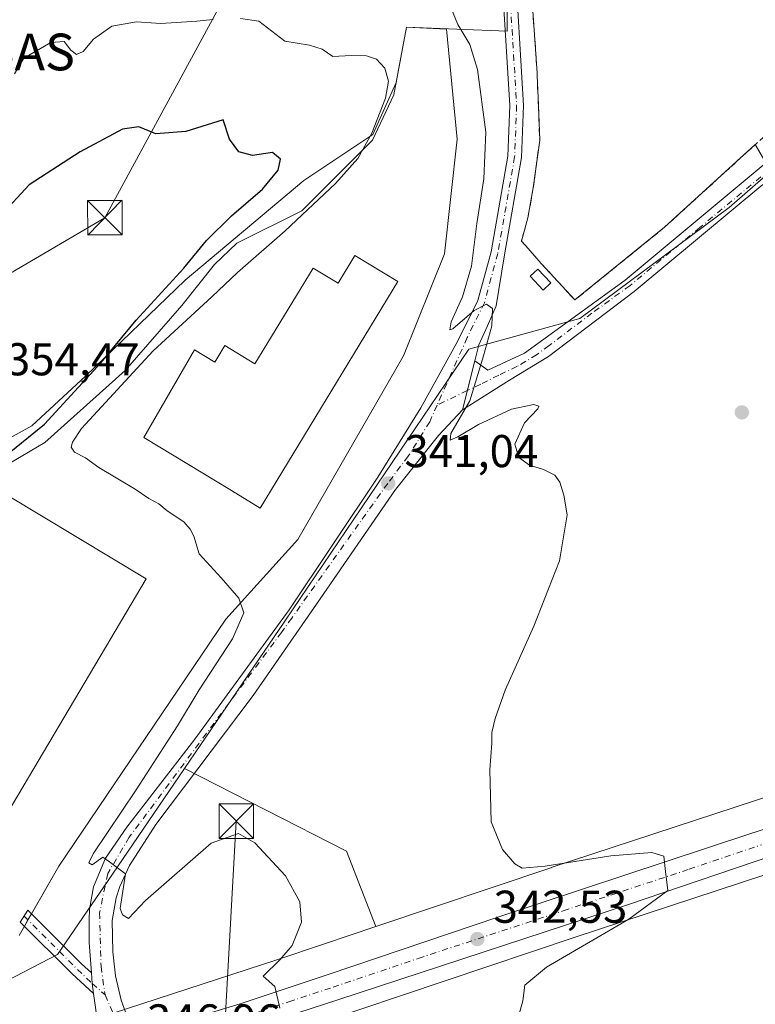
# Model space of a CAD drawing. Units: metres. Extents: x 594023 to 597479, y 4712873 to 4715236.
# Drawn here: x 594568 to 594729, y 4713456 to 4713671 of the extents above; entities that cross this region are included whole.
import ezdxf
from ezdxf.enums import TextEntityAlignment as Align

# ---------------------------------------------------------------- set-up
doc = ezdxf.new("R2010")
doc.units = ezdxf.units.M
doc.header["$MEASUREMENT"] = 0
for name, pattern in [('DGN Style 2', [1.6480167562047852, 0.988810053722871, -0.6592067024819142]), ('DGN Style 3', [2.307223458686699, 1.648016756204785, -0.6592067024819142]), ('DGN Style 4', [2.6384748266838614, 1.318413404963828, -0.6592067024819142, 0.001648016756204785, -0.6592067024819142])]:
    doc.linetypes.add(name, pattern=pattern)
for name, color, linetype, lineweight in [('Agrupación de edificios CxS', 7, 'Continuous', 0), ('Alambrada', 7, 'DGN Style 2', 0), ('Camino Cxs', 7, 'Continuous', 0), ('Camino eje', 30, 'DGN Style 4', 13), ('Carretera de calzada única Cxs', 7, 'Continuous', 13), ('Carretera de calzada única eje', 7, 'DGN Style 4', 0), ('Corriente natural oculto Cxs', 9, 'Continuous', 13), ('Cultivos herbáceos CxS', 92, 'Continuous', 0), ('Curva de nivel maestra', 30, 'Continuous', 30), ('Curva de nivel normal', 30, 'Continuous', 0), ('Edificación industrial Cxs', 135, 'Continuous', 13), ('Edificación ligera', 1, 'Continuous', 0), ('Edificación ligera Cxs', 1, 'Continuous', 0), ('Matorral CxS', 135, 'Continuous', 0), ('Muro lineal', 1, 'DGN Style 3', 13), ('Núcleo urbano CxS', 7, 'Continuous', 0), ('Pista no pavimentada Cxs', 111, 'Continuous', 0), ('Pista no pavimentada eje', 91, 'DGN Style 4', 0), ('Punto de cota en terreno', 7, 'Continuous', 0), ('Rótulo de punto de cota en terreno', 7, 'Continuous', 0), ('Tendido', 6, 'Continuous', 0), ('Texto cartográfico', 7, 'Continuous', 0), ('Torre de tendido puntual', 7, 'Continuous', 0)]:
    doc.layers.add(name, color=color, linetype=linetype, lineweight=lineweight)
doc.styles.add('Style-Arial', font='txt')

# ---------------------------------------------------------------- blocks, each defined once
blk = doc.blocks.new('5PATER')
at = {"layer": 'Núcleo urbano CxS', "linetype": 'Continuous', "lineweight": 0}
h = blk.add_hatch(color=51, dxfattribs=at)
edge = h.paths.add_edge_path()
edge.add_ellipse((0, 0), major_axis=(-0.1095731443231308, -0.1110710700762829), ratio=0.9994222409660322, start_angle=0, end_angle=360)
blk = doc.blocks.new('5TTEND')
at = {"layer": 'Corriente natural oculto Cxs', "color": 7, "linetype": 'Continuous', "lineweight": 0}
for p, q in [((-0.375, 0.3754), (0.375, -0.3746)), ((0.3720000000000001, 0.3784000000000001), (-0.3720000000000001, -0.3776))]:
    blk.add_line(p, q, dxfattribs=at)
at = {"layer": 'Corriente natural oculto Cxs', "color": 7, "linetype": 'Continuous', "lineweight": 0, "flags": 128}
blk.add_lwpolyline([(-0.375, -0.3746), (0.375, -0.3746), (0.375, 0.3754), (-0.375, 0.3754), (-0.3720000000000001, -0.3776)], dxfattribs=at)

msp = doc.modelspace()

# ---------------------------------------------------------------- linework, layer by layer
at = {"layer": 'Agrupación de edificios CxS', "color": 7, "linetype": 'Continuous', "lineweight": 0, "extrusion": (0.02439264746969223, 0.02220576471653144, 0.9994558033063661), "elevation": 119514.5284825986, "flags": 128}
msp.add_lwpolyline([(3085274.359196317, -3610946.862157616), (3085274.359196318, -3610920.120768206)], dxfattribs=at)
at = {"layer": 'Agrupación de edificios CxS', "color": 7, "linetype": 'Continuous', "lineweight": 0, "extrusion": (0.07288932367790371, -0.03200051101726269, 0.9968265214110287), "elevation": -107153.0508664129, "flags": 128}
msp.add_lwpolyline([(4555065.288747813, 1346047.603740735), (4555042.916841767, 1346059.169660861), (4555047.261647972, 1346069.081153182)], dxfattribs=at)
at = {"layer": 'Agrupación de edificios CxS', "color": 7, "linetype": 'Continuous', "lineweight": 0, "extrusion": (-0.0075622581227723, 0.008636188274042538, 0.9999341120814811), "elevation": 36550.76516004645, "flags": 128}
msp.add_lwpolyline([(594667.5873741948, 4713477.888511415), (594664.207025417, 4713481.748655371)], dxfattribs=at)
at = {"layer": 'Agrupación de edificios CxS', "color": 7, "linetype": 'Continuous', "lineweight": 0, "extrusion": (-0.09114319388614998, -0.1596365358483347, 0.9829593555333686), "elevation": -806291.2280526398, "flags": 128}
msp.add_lwpolyline([(-1820696.926196465, 4313389.537217987), (-1820696.926196466, 4313387.955261665)], dxfattribs=at)
at = {"layer": 'Agrupación de edificios CxS', "color": 7, "linetype": 'Continuous', "lineweight": 0, "extrusion": (0.05702170869651717, 0.09987263655340359, 0.9933649788497687), "elevation": 504996.4875988888, "flags": 128}
msp.add_lwpolyline([(1820704.599381304, -4358940.026818806), (1820704.599381304, -4358937.701690972)], dxfattribs=at)
at = {"layer": 'Agrupación de edificios CxS', "color": 7, "linetype": 'Continuous', "lineweight": 0, "extrusion": (-0.03549462239137809, -0.06217199194957423, 0.9974340956666338), "elevation": -313802.5299675277, "flags": 128}
msp.add_lwpolyline([(-1820591.772530446, 4376908.962278373), (-1820591.772530446, 4376907.403416141)], dxfattribs=at)
at = {"layer": 'Agrupación de edificios CxS', "color": 7, "linetype": 'Continuous', "lineweight": 0}
for points in [[(594678.6401000004, 4713621.630100001, 340.1771000000008), (594678.5761000002, 4713621.694700001, 340.1852000000072), (594678.4269000003, 4713621.8455, 340.2054000000062), (594677.6700999998, 4713622.610099999, 340.3266000000003), (594679.1101000002, 4713627.690099999, 340.1276999999973), (594680.2801000001, 4713634.2501, 339.6168000000035), (594681.6700999998, 4713644.6601, 339.2694999999949), (594681.3772999998, 4713652.283500001, 338.8950999999943), (594681.1300999997, 4713658.720100001, 339.4091999999946), (594681.1201, 4713659.210100001, 339.4560999999958), (594679.8000999996, 4713678.100099999, 339.5782000000036), (594679.7301000003, 4713691.170100001, 338.4738999999972), (594681.1201, 4713703.790100001, 337.5430000000051), (594680.5401, 4713720.9801, 337.028999999995), (594679.9801000003, 4713734.790100001, 335.3975000000065), (594677.2500999998, 4713750.270099999, 334.4704000000056), (594673.2801000001, 4713764.550100001, 332.7412999999942)], [(594732.5739000002, 4713636.8869, 335.4934999999969), (594728.6339999996, 4713643.6621, 337.6441999999952), (594708.8701, 4713625.670100001, 338.5262999999977), (594689.3201000001, 4713609.8201, 339.4470000000001), (594682.0201000003, 4713617.770099999, 340.2360000000044), (594678.6401000004, 4713621.630100001, 340.1771000000008), (594678.5761000002, 4713621.694700001, 340.1852000000072), (594678.4269000003, 4713621.8455, 340.2054000000062), (594677.6700999998, 4713622.610099999, 340.3266000000003), (594679.1101000002, 4713627.690099999, 340.1276999999973), (594680.2801000001, 4713634.2501, 339.6168000000035), (594681.6700999998, 4713644.6601, 339.2694999999949), (594681.3772999998, 4713652.283500001, 338.8950999999943), (594681.1300999997, 4713658.720100001, 339.4091999999946), (594681.1201, 4713659.210100001, 339.4560999999958), (594679.8000999996, 4713678.100099999, 339.5782000000036)], [(594536.8000999996, 4713524.530099999, 349.3607000000048), (594525.6716, 4713558.284800001, 352.6233999999968), (594553.1882999997, 4713570.3498, 350.4992999999959), (594565.5450999998, 4713573.824899999, 349.8369999999995), (594573.8576999997, 4713578.7509, 349.7403999999952), (594591.4067000002, 4713594.4527, 348.081600000005), (594603.7216999996, 4713608.614900001, 348.1290000000009), (594610.8026999999, 4713617.543299999, 347.9060999999929), (594615.7289000005, 4713622.161499999, 347.7728000000061), (594629.8910999997, 4713629.242699999, 346.5243000000046), (594645.2849000003, 4713644.636499999, 345.6095999999961), (594649.9030999999, 4713654.488500001, 345.0295000000042), (594652.6738999998, 4713669.2665, 342.8616999999941), (594661.3502000002, 4713668.775, 341.3163999999961), (594663.6785000004, 4713644.8566, 343.8662999999942), (594660.9267999995, 4713619.879899999, 343.8831000000064), (594652.0367999999, 4713597.654899999, 344.7673000000068), (594628.9650999998, 4713557.649800001, 344.2831000000006), (594613.3016999997, 4713540.293099999, 347.3018000000012), (594576.8949999996, 4713486.5296, 348.445200000002), (594570.9671999998, 4713476.146600001, 348.8168000000005)], [(594565.5450999998, 4713573.824899999, 349.8369999999995), (594573.8576999997, 4713578.7509, 349.7403999999952), (594591.4067000002, 4713594.4527, 348.081600000005), (594603.7216999996, 4713608.614900001, 348.1290000000009), (594610.8026999999, 4713617.543299999, 347.9060999999929), (594615.7289000005, 4713622.161499999, 347.7728000000061), (594629.8910999997, 4713629.242699999, 346.5243000000046), (594645.2849000003, 4713644.636499999, 345.6095999999961), (594649.9030999999, 4713654.488500001, 345.0295000000042), (594652.6738999998, 4713669.2665, 342.8616999999941), (594661.3502000002, 4713668.775, 341.3163999999961), (594663.6785000004, 4713644.8566, 343.8662999999942), (594660.9267999995, 4713619.879899999, 343.8831000000064), (594652.0367999999, 4713597.654899999, 344.7673000000068), (594628.9650999998, 4713557.649800001, 344.2831000000006), (594613.3016999997, 4713540.293099999, 347.3018000000012), (594576.8949999996, 4713486.5296, 348.445200000002), (594568.2801000001, 4713471.440099999, 348.6818000000058)]]:
    msp.add_polyline3d(points, dxfattribs=at)
at = {"layer": 'Alambrada', "color": 7, "linetype": 'DGN Style 2', "lineweight": 0}
msp.add_polyline3d([(594708.8701, 4713625.670100001, 338.5262999999977), (594735.6401000004, 4713650.040100001, 338.055600000007), (594780.7100999998, 4713692.200099999, 335.9475999999996), (594798.3501000004, 4713703.190099999, 333.1346000000049), (594793.9200999998, 4713714.3101, 333.7394000000059), (594775.0701000001, 4713750.3101, 336.2862000000023), (594770.1601, 4713765.3101, 337.5864000000001), (594770.3201000001, 4713779.600099999, 337.8031999999948), (594771.0000999998, 4713790.020099999, 335.868100000007), (594762.2100999998, 4713799.670100001, 336.6233000000066), (594752.0100999996, 4713807.600099999, 336.8218999999954), (594747.8901000004, 4713805.6501, 337.7749999999942), (594726.2100999998, 4713783.7301, 338.3561999999947), (594703.8201000001, 4713754.300100001, 337.9372000000003), (594694.4600999998, 4713737.290100001, 337.7219999999944), (594691.6601, 4713736.7501, 337.2973999999958)], dxfattribs=at)
at = {"layer": 'Camino Cxs', "color": 7, "linetype": 'Continuous', "lineweight": 0, "extrusion": (0.06340091704902141, 0.06604077102833154, 0.9958006528815527), "elevation": 349323.0079099135, "flags": 128}
msp.add_lwpolyline([(2835351.326288484, -3795921.822128639), (2835349.597603321, -3795920.255739425), (2835347.894740719, -3795918.880506497)], dxfattribs=at)
at = {"layer": 'Camino Cxs', "color": 7, "linetype": 'Continuous', "lineweight": 0}
msp.add_polyline3d([(594584.0232999995, 4713463.260299999, 346.5429000000004), (594584.1901000004, 4713460.937899999, 346.6863000000012), (594584.4700999996, 4713458.7707, 346.8122000000003), (594579.7984999996, 4713463.072699999, 346.8350999999966), (594568.5239000004, 4713474.347300001, 348.4762999999948), (594570.1661, 4713476.947699999, 348.7988999999943), (594581.8761, 4713465.237700001, 346.5782000000036)], close=True, dxfattribs=at)
msp.add_polyline3d([(594584.4700999996, 4713458.7707, 346.8122000000003), (594579.7984999996, 4713463.072699999, 346.8350999999966), (594568.5239000004, 4713474.347300001, 348.4762999999948), (594570.1661, 4713476.947699999, 348.7988999999943), (594581.8761, 4713465.237700001, 346.5782000000036), (594584.0232999995, 4713463.260299999, 346.5429000000004)], dxfattribs=at)
at = {"layer": 'Camino eje', "color": 30, "linetype": 'DGN Style 4', "lineweight": 13, "extrusion": (-0.678362622592379, -0.7089858759062483, 0.1927775402764538), "elevation": -3745054.088822958, "flags": 128}
msp.add_lwpolyline([(-2828968.851583852, 736118.6151112679), (-2828952.602833841, 736116.754612948), (-2828947.956157682, 736116.7200649128)], dxfattribs=at)
at = {"layer": 'Camino eje', "color": 30, "linetype": 'DGN Style 4', "lineweight": 13, "extrusion": (-0.003326752067984371, 0.002909783356420416, 0.9999902328930502), "elevation": 12083.79891811103, "flags": 128}
msp.add_lwpolyline([(594582.0531926306, 4713445.730698757), (594584.8632319721, 4713443.272888353)], dxfattribs=at)
at = {"layer": 'Carretera de calzada única Cxs', "color": 7, "linetype": 'Continuous', "lineweight": 13}
for points in [[(594595.0800999999, 4713450.090100001, 346.8882000000012), (594616.3901000004, 4713456.540100001, 345.8637000000017), (594635.6201, 4713462.9301, 344.498900000006), (594672.7801000001, 4713475.4801, 342.3157999999967), (594727.6401000004, 4713493.590100001, 339.0975000000035), (594763.1401000004, 4713504.920100001, 337.2041999999929), (594773.7301000003, 4713508.0101, 336.6386999999959), (594787.2801000001, 4713511.470100001, 336.0157000000036), (594809.7801000001, 4713516.220100001, 334.8369999999995), (594830.6001000004, 4713518.840100001, 333.8527000000031), (594849.7301000003, 4713520.290100001, 332.8708000000042), (594866.7500999998, 4713520.290100001, 332.1435000000056), (594894.6901000004, 4713517.790100001, 330.6849999999977), (594906.6700999998, 4713516.1801, 330.2829999999958)], [(594595.0800999999, 4713450.090100001, 346.8882000000012), (594616.3901000004, 4713456.540100001, 345.8637000000017), (594635.6201, 4713462.9301, 344.498900000006), (594672.7801000001, 4713475.4801, 342.3157999999967), (594727.6401000004, 4713493.590100001, 339.0975000000035), (594763.1401000004, 4713504.920100001, 337.2041999999929), (594773.7301000003, 4713508.0101, 336.6386999999959), (594787.2801000001, 4713511.470100001, 336.0157000000036), (594809.7801000001, 4713516.220100001, 334.8369999999995), (594830.6001000004, 4713518.840100001, 333.8527000000031), (594849.7301000003, 4713520.290100001, 332.8708000000042), (594866.7500999998, 4713520.290100001, 332.1435000000056), (594894.6901000004, 4713517.790100001, 330.6849999999977), (594906.6700999998, 4713516.1801, 330.2829999999958), (594914.7232999997, 4713514.6801, 329.8772000000026), (594918.7500999998, 4713513.9301, 329.6907000000065), (594931.3000999996, 4713511.0101, 328.9998000000051), (594953.8201000001, 4713504.420100001, 327.5644000000029)], [(594901.8701, 4713510.0601, 329.9676000000036), (594895.5100999996, 4713511.270099999, 330.270399999994), (594883.0100999996, 4713513.040100001, 331.6442999999999), (594868.2500999998, 4713513.790100001, 331.7073999999994), (594853.9801000003, 4713514.040100001, 332.3810999999987), (594827.6001000004, 4713511.970100001, 333.6493999999948), (594812.7100999998, 4713510.190099999, 334.4057999999932), (594797.8300999999, 4713507.5801, 335.3329999999987), (594778.3501000004, 4713503.0701, 336.4520000000048), (594758.4801000003, 4713497.130100001, 337.4578000000038), (594732.2600999996, 4713488.7601, 338.9945000000007), (594700.8300999999, 4713478.100099999, 340.8847999999998), (594637.7100999998, 4713457.380100001, 344.5126000000019), (594599.9200999998, 4713445.100099999, 346.7348999999958)], [(595010.3701, 4713471.020099999, 324.2305999999954), (595001.1901000004, 4713476.6601, 324.5013999999938), (594992.3701, 4713481.350099999, 325.0301000000036), (594979.2301000003, 4713487.610099999, 325.8429000000033), (594961.3201000001, 4713494.860099999, 326.7624000000069), (594951.8901000004, 4713498.1501, 327.2324999999983), (594938.7500999998, 4713502.140100001, 327.982799999998), (594924.2301000003, 4713505.8301, 328.811400000006), (594912.8501000004, 4713508.210100001, 329.3601000000053), (594901.8701, 4713510.0601, 329.9676000000036), (594895.5100999996, 4713511.270099999, 330.270399999994), (594883.0100999996, 4713513.040100001, 331.6442999999999), (594868.2500999998, 4713513.790100001, 331.7073999999994), (594853.9801000003, 4713514.040100001, 332.3810999999987), (594827.6001000004, 4713511.970100001, 333.6493999999948), (594812.7100999998, 4713510.190099999, 334.4057999999932), (594797.8300999999, 4713507.5801, 335.3329999999987), (594778.3501000004, 4713503.0701, 336.4520000000048), (594758.4801000003, 4713497.130100001, 337.4578000000038), (594732.2600999996, 4713488.7601, 338.9945000000007), (594700.8300999999, 4713478.100099999, 340.8847999999998), (594637.7100999998, 4713457.380100001, 344.5126000000019), (594599.9200999998, 4713445.100099999, 346.7348999999958)]]:
    msp.add_polyline3d(points, dxfattribs=at)
at = {"layer": 'Carretera de calzada única eje', "color": 7, "linetype": 'DGN Style 4', "lineweight": 0}
msp.add_polyline3d([(594592.5701000001, 4713445.880100001, 347.1355999999942), (594627.0500999996, 4713456.960100001, 345.1245999999956), (594636.6601, 4713460.1601, 344.5356000000029), (594655.2301000003, 4713466.4301, 343.462400000004), (594686.8000999996, 4713476.790100001, 341.6089000000065), (594714.2301000003, 4713485.840100001, 339.9842999999965), (594729.9600999998, 4713491.170100001, 339.0815000000002)], dxfattribs=at)
at = {"layer": 'Cultivos herbáceos CxS', "color": 92, "linetype": 'Continuous', "lineweight": 0, "extrusion": (0.06574033821099905, 0.03776293027879323, 0.997121942908019), "elevation": 217428.5491372725, "flags": 128}
msp.add_lwpolyline([(3791013.327033883, -2855109.898911785), (3790980.153239962, -2855131.597941186), (3790962.733204492, -2855129.010044056)], dxfattribs=at)
msp.add_lwpolyline([(3791013.327033883, -2855109.898911785), (3790980.153239962, -2855131.597941186), (3790962.733204492, -2855129.010044056)], dxfattribs=at)
at = {"layer": 'Cultivos herbáceos CxS', "color": 92, "linetype": 'Continuous', "lineweight": 0}
for points in [[(594746.7955, 4713506.7481, 336.2103999999963), (594684.1651, 4713486.1895, 339.9554000000062), (594684.1391000003, 4713486.1809, 339.9579999999987), (594684.1135, 4713486.172499999, 339.960500000001), (594646.0115, 4713473.3781, 342.7391000000061), (594639.5722000003, 4713489.7687, 342.5429000000004), (594604.2868999997, 4713507.757300001, 344.1879999999946), (594626.1558999997, 4713539.831700001, 343.3457000000053), (594666.2188999997, 4713599.084100001, 340.3356000000058), (594671.9823000003, 4713600.674100001, 340.1814000000013), (594690.4219000004, 4713605.760700001, 338.760500000004), (594722.9687000001, 4713629.9639, 336.4544000000024), (594731.9853999997, 4713637.8989, 335.6576999999961)], [(594731.9853999997, 4713637.8989, 335.6576999999961), (594722.9687000001, 4713629.9639, 336.4544000000024), (594690.4219000004, 4713605.760700001, 338.760500000004), (594671.9823000003, 4713600.674100001, 340.1814000000013), (594666.2188999997, 4713599.084100001, 340.3356000000058), (594626.1558999997, 4713539.831700001, 343.3457000000053), (594604.2868999997, 4713507.757300001, 344.1879999999946)], [(594449.9351000005, 4713581.0593, 348.1408999999985), (594472.1212999999, 4713582.733100001, 347.9177000000054), (594491.2358999997, 4713582.110500001, 347.8505000000005), (594493.2380999997, 4713582.045100001, 348.0911000000052), (594511.9458999997, 4713578.7533, 350.0244999999995), (594523.5016999999, 4713558.189900001, 351.0752999999968), (594536.6787, 4713524.898200001, 349.0651000000071), (594536.8000999996, 4713524.530099999, 349.0552000000025), (594538.9600999998, 4713518.290100001, 349.3629999999976), (594539.1639, 4713517.155099999, 349.4640999999974), (594535.9581000004, 4713500.984300001, 350.8530000000028), (594524.7133, 4713485.109300001, 352.2716999999975), (594563.5607000003, 4713460.545499999, 347.8984999999957), (594576.6376999998, 4713467.2499, 347.1754999999976), (594588.5992999999, 4713484.7489, 345.159799999994), (594604.2868999997, 4713507.757300001, 344.1879999999946), (594639.5722000003, 4713489.7687, 342.5429000000004), (594646.0115, 4713473.3781, 342.7391000000061), (594634.7855000002, 4713469.6085, 344.0298000000039), (594624.4358999999, 4713466.133099999, 346.3000000000029), (594575.6255000001, 4713450.209100001, 347.5037000000011)], [(594523.5016999999, 4713558.189900001, 351.0752999999968), (594536.6787, 4713524.898200001, 349.0651000000071), (594536.8000999996, 4713524.530099999, 349.0552000000025), (594538.9600999998, 4713518.290100001, 349.3629999999976), (594539.1639, 4713517.155099999, 349.4640999999974), (594535.9581000004, 4713500.984300001, 350.8530000000028), (594524.7133, 4713485.109300001, 352.2716999999975), (594563.5607000003, 4713460.545499999, 347.8984999999957), (594576.6376999998, 4713467.2499, 347.1754999999976), (594588.5992999999, 4713484.7489, 345.159799999994), (594604.2868999997, 4713507.757300001, 344.1879999999946)], [(594804.7578999996, 4713524.8071, 334.0429000000004), (594779.2210999997, 4713516.688300001, 334.7201000000059), (594778.8299000004, 4713516.593900001, 334.7378999999929), (594778.5488999998, 4713516.5131, 334.7532000000065), (594746.9391000001, 4713506.793500001, 336.1970000000001), (594746.7955, 4713506.7481, 336.2103999999963), (594684.1651, 4713486.1895, 339.9554000000062), (594684.1391000003, 4713486.1809, 339.9579999999987), (594684.1135, 4713486.172499999, 339.960500000001), (594646.0115, 4713473.3781, 342.7391000000061)], [(594632.9676999999, 4713452.120100001, 344.6435999999958), (594689.1807000004, 4713470.996099999, 341.1640000000043), (594751.7134999996, 4713491.522299999, 337.536500000002), (594782.0107000005, 4713500.838300001, 335.8791999999958), (594787.0177999996, 4713501.997500001, 335.6530999999959), (594787.0229000002, 4713501.998500001, 335.652900000001), (594803.3184000002, 4713505.496900001, 334.6968000000052), (594813.1476999996, 4713507.221100001, 334.2075000000041), (594827.8957000002, 4713508.984099999, 333.4330999999947), (594837.8677000003, 4713509.7665, 332.9468000000052), (594841.3852000004, 4713509.859999999, 332.7917000000016), (594855.9258000003, 4713342.3267, 328.8904999999941)], [(594841.3852000004, 4713509.859999999, 332.7917000000016), (594837.8677000003, 4713509.7665, 332.9468000000052), (594827.8957000002, 4713508.984099999, 333.4330999999947), (594813.1476999996, 4713507.221100001, 334.2075000000041), (594803.3184000002, 4713505.496900001, 334.6968000000052), (594787.0229000002, 4713501.998500001, 335.652900000001), (594787.0177999996, 4713501.997500001, 335.6530999999959), (594782.0107000005, 4713500.838300001, 335.8791999999958), (594751.7134999996, 4713491.522299999, 337.536500000002), (594689.1807000004, 4713470.996099999, 341.1640000000043), (594632.9676999999, 4713452.120100001, 344.6435999999958)], [(594646.0115, 4713473.3781, 342.7391000000061), (594634.7855000002, 4713469.6085, 344.0298000000039), (594624.4358999999, 4713466.133099999, 346.3000000000029), (594575.6255000001, 4713450.209100001, 347.5037000000011), (594556.2385, 4713443.8847, 348.9599000000017), (594556.1482999995, 4713443.854699999, 348.9780000000028), (594556.1328999996, 4713443.849500001, 348.9811000000045), (594556.1174999997, 4713443.8441, 348.9841000000015), (594510.4747000001, 4713428.144099999, 352.3061000000016), (594490.6227000002, 4713421.475299999, 352.9407999999967), (594484.0944999997, 4713419.7281, 353.3944000000047), (594483.9171000002, 4713419.674699999, 353.3916000000027), (594440.4738999996, 4713405.122099999, 356.5252999999939), (594432.2263000002, 4713402.521700001, 356.6092999999965)]]:
    msp.add_polyline3d(points, dxfattribs=at)
at = {"layer": 'Curva de nivel maestra', "color": 30, "linetype": 'Continuous', "lineweight": 30, "elevation": 350, "flags": 128}
msp.add_lwpolyline([(594566.4699999997, 4713576.8101), (594573.8099999996, 4713582.780099999), (594586.1399999997, 4713596.1801), (594593.79, 4713605.440099999), (594604.1600000003, 4713616.7401), (594609.1200000001, 4713622.7401), (594614.5599999996, 4713628.130100001), (594621.3099999996, 4713633.940099999), (594624.7199999997, 4713638.120100001), (594625.2400000002, 4713640.5001), (594623.4800000006, 4713641.940099999), (594619.0800000001, 4713641.300100001), (594616.1500000004, 4713642.050100001), (594614.0999999996, 4713644.850099999), (594612.7100000001, 4713649.0601), (594604.5999999996, 4713646.4801), (594598.0800000001, 4713646.020099999), (594594.3600000005, 4713647.5601), (594590.7800000003, 4713647.0101), (594581.5599999996, 4713642.0601), (594570.4900000002, 4713634.880100001), (594564.3200000003, 4713628.220100001)], dxfattribs=at)
at = {"layer": 'Curva de nivel normal', "color": 30, "linetype": 'Continuous', "lineweight": 0, "flags": 128}
for points, elevation in [([(594675.2199999997, 4713447.2301), (594677.9800000006, 4713457.200099999), (594678.4100000003, 4713460.590100001), (594683.1399999997, 4713464.530099999), (594701.0999999996, 4713474.940099999), (594709.5999999996, 4713481.2401), (594709.0800000001, 4713485.350099999), (594708.6900000004, 4713488.6801), (594706.0999999996, 4713489.4801), (594697.1399999997, 4713488.7601), (594682.8399999999, 4713486.530099999), (594677.8799999999, 4713486.100099999), (594676.2199999997, 4713487.0001), (594673.5599999996, 4713490.130100001), (594671.1200000001, 4713496.1801), (594670.8300000001, 4713507.460100001), (594671.25, 4713513.290100001), (594671.2199999997, 4713515.600099999), (594671.9800000006, 4713518.640100001), (594674.1500000004, 4713524.8301), (594680.4199999999, 4713538.790100001), (594685.9900000002, 4713553.030099999), (594687.6799999997, 4713563.050100001), (594686.9000000004, 4713567.280099999), (594686.0800000001, 4713570.120100001), (594684.9500000002, 4713571.6501), (594682.5099999999, 4713572.880100001), (594679.4600000001, 4713573.840100001), (594677.1200000001, 4713575.4901), (594676.2400000002, 4713578.440099999), (594678.3700000001, 4713583.040100001), (594681.2800000003, 4713586.130100001), (594681.4800000006, 4713586.670100001), (594680.3799999999, 4713587.090100001), (594675.5300000003, 4713586.030099999), (594668.3499999996, 4713582.700099999), (594663.8099999996, 4713580.030099999), (594662.1600000003, 4713579.280099999), (594662.29, 4713580.7601), (594666.4299999997, 4713587.890100001), (594669.4400000004, 4713597.630100001), (594671.2400000002, 4713604.1601), (594671.3799999999, 4713607.940099999), (594670.0499999998, 4713608.940099999), (594667.3799999999, 4713607.520099999), (594662.7699999996, 4713603.5001), (594662.0899999999, 4713603.300100001), (594662.3899999997, 4713605.0801), (594664.8200000003, 4713610.4901), (594666.7800000003, 4713617.1601), (594667.9699999997, 4713626.4901), (594669.5099999999, 4713636.220100001), (594669.9299999997, 4713646.4001), (594668.1500000004, 4713659.9801), (594666.4199999999, 4713665.470100001), (594663.8200000003, 4713669.840100001), (594661.9299999997, 4713674.420100001)], 340), ([(594610.5199999996, 4713670.870100001), (594606.9900000002, 4713670.530099999), (594599.1799999997, 4713670.0601), (594593.8099999996, 4713670.420100001), (594588.4699999997, 4713669.4801), (594584.4699999997, 4713666.630100001), (594582.2400000002, 4713663.970100001), (594580.7599999999, 4713663.280099999), (594579.5199999996, 4713664.190099999), (594578.0700000003, 4713666.110099999), (594575.1500000004, 4713665.920100001), (594569.2999999998, 4713662.5001), (594567.2400000002, 4713659.0601)], 345), ([(594625.0499999998, 4713455.610099999), (594624.0099999999, 4713460.300100001), (594621.4600000001, 4713462.5601), (594625.0800000001, 4713466.090100001), (594627.75, 4713469.200099999), (594629.75, 4713474.280099999), (594629.4100000003, 4713478.7401), (594626.2999999998, 4713484.420100001), (594619.6399999997, 4713491.5601), (594616.0499999998, 4713493.620100001), (594610.1399999997, 4713491.4901), (594595.8099999996, 4713479.0601), (594592.0999999996, 4713475.100099999), (594590.7699999996, 4713475.9101), (594590.2800000003, 4713477.3101), (594591.4800000006, 4713484.860099999), (594587.9900000002, 4713487.4801), (594586.4900000002, 4713488.5001), (594584.1900000004, 4713486.780099999), (594583.4299999997, 4713487.2301), (594584.3899999997, 4713489.200099999), (594593.79, 4713503.100099999), (594602.8099999996, 4713517.100099999), (594607.4699999997, 4713524.880100001), (594614.7199999997, 4713535.9901), (594617.2199999997, 4713541.710100001), (594616.1399999997, 4713544.850099999), (594612.3200000003, 4713549.270099999), (594607.5199999996, 4713554.540100001), (594606.3399999999, 4713558.360099999), (594605.5300000003, 4713559.890100001), (594604.1600000003, 4713561.520099999), (594600.5300000003, 4713563.890100001), (594598.7000000002, 4713565.390100001), (594596.5499999998, 4713566.5701), (594593.5599999996, 4713568.5801), (594585.6299999999, 4713573.3201), (594582.7400000002, 4713575.440099999), (594580.3300000001, 4713576.710100001), (594579.5999999996, 4713577.7401), (594579.8899999997, 4713578.850099999), (594581.8399999999, 4713581.840100001), (594597.4800000006, 4713598.7401), (594610.2300000006, 4713610.4901), (594615.8099999996, 4713615.840100001), (594626.2400000002, 4713624.890100001), (594637.2199999997, 4713635.170100001), (594642.0499999998, 4713640.640100001), (594645.1299999999, 4713646.1601), (594648.0700000003, 4713653.7601), (594648.7400000002, 4713657.440099999), (594647.9299999997, 4713660.3301), (594646.1500000004, 4713662.270099999), (594643.9299999997, 4713662.9801), (594640.6399999997, 4713663.0601), (594636.6399999997, 4713662.880100001), (594634.2800000003, 4713664.450099999), (594631.5099999999, 4713665.340100001), (594626.1399999997, 4713666.1501), (594620.4699999997, 4713670.5101), (594616.4699999997, 4713671.090100001)], 345)]:
    msp.add_lwpolyline(points, dxfattribs=dict(at, elevation=elevation))
at = {"layer": 'Edificación industrial Cxs', "color": 135, "linetype": 'Continuous', "lineweight": 13, "flags": 128}
for points, elevation in [([(594650.7794000005, 4713613.8135), (594620.7785999998, 4713564.497199999), (594614.5225999998, 4713568.302999999), (594595.4726, 4713579.8917), (594606.4660999998, 4713598.9507), (594610.8846000005, 4713596.262700001), (594613.0897000004, 4713599.887499999), (594619.6180999996, 4713595.916099999), (594632.3028999995, 4713616.767999999), (594637.7594, 4713613.4486), (594641.4382999997, 4713619.495999999)], 353.0446999999986), ([(594565.6601, 4713567.290100001), (594595.9600999998, 4713549.0701), (594553.4401000004, 4713477.520099999), (594535.3501000004, 4713488.270099999), (594553.3101000005, 4713518.4801), (594540.5800999999, 4713526.040100001), (594548.9700999996, 4713540.1501), (594545.1101000002, 4713542.440099999), (594549.4901000002, 4713549.8101), (594545.1501000002, 4713552.390100001), (594547.5601000005, 4713556.4301), (594551.8501000004, 4713553.880100001), (594553.1501000002, 4713556.0701), (594557.4700999996, 4713553.5101)], 354.3111000000061)]:
    msp.add_lwpolyline(points, close=True, dxfattribs=dict(at, elevation=elevation))
at = {"layer": 'Edificación industrial Cxs', "color": 135, "linetype": 'Continuous', "lineweight": 13}
for points in [[(594650.7794000005, 4713613.8135, 347.3166999999958), (594620.7785999998, 4713564.497199999, 351.0247999999993), (594614.5225999998, 4713568.302999999, 353.0446999999986), (594595.4726, 4713579.8917, 349.0240000000049), (594606.4660999998, 4713598.9507, 348.1330000000016), (594610.8846000005, 4713596.262700001, 350.4386999999988), (594613.0897000004, 4713599.887499999, 347.5356999999931), (594619.6180999996, 4713595.916099999, 351.5442000000039), (594632.3028999995, 4713616.767999999, 347.2109000000055), (594637.7594, 4713613.4486, 352.5892000000022), (594641.4382999997, 4713619.495999999, 347.1646999999939), (594650.7794000005, 4713613.8135, 347.3166999999958)], [(594565.6601, 4713567.290100001, 349.9446000000025), (594595.9600999998, 4713549.0701, 350.3307999999961), (594553.4401000004, 4713477.520099999, 351.0466000000015), (594535.3501000004, 4713488.270099999, 351.5359000000026), (594553.3101000005, 4713518.4801, 354.2461000000039), (594540.5800999999, 4713526.040100001, 351.5482000000048), (594548.9700999996, 4713540.1501, 354.3111000000063), (594545.1101000002, 4713542.440099999, 352.4064999999973), (594549.4901000002, 4713549.8101, 354.0227000000014), (594545.1501000002, 4713552.390100001, 350.8375999999989), (594547.5601000005, 4713556.4301, 349.8393000000069), (594551.8501000004, 4713553.880100001, 352.7464999999939), (594553.1501000002, 4713556.0701, 351.1765000000014), (594557.4700999996, 4713553.5101, 353.7063999999955), (594565.6601, 4713567.290100001, 349.9446000000025)]]:
    msp.add_polyline3d(points, dxfattribs=at)
at = {"layer": 'Edificación ligera', "color": 1, "linetype": 'Continuous', "lineweight": 0}
msp.add_polyline3d([(594684.1107999999, 4713613.5496, 340.8295000000071), (594682.4265000002, 4713611.954, 341.1119000000036), (594679.5690000001, 4713614.9702, 340.3894), (594681.2533, 4713616.5659, 340.3693999999959), (594684.1107999999, 4713613.5496, 340.8295000000071)], dxfattribs=at)
at = {"layer": 'Edificación ligera Cxs', "color": 1, "linetype": 'Continuous', "lineweight": 0}
msp.add_3dface([(594684.1107999999, 4713613.5496, 341.1119000000036), (594682.4265000002, 4713611.954, 341.1119000000036), (594679.5690000001, 4713614.9702, 341.1119000000036), (594681.2533, 4713616.5659, 341.1119000000036)], dxfattribs=at)
at = {"layer": 'Matorral CxS', "color": 135, "linetype": 'Continuous', "lineweight": 0}
for points in [[(594674.5623000005, 4713699.2393, 336.3334000000032), (594674.5623000005, 4713687.2937, 336.9318000000058), (594674.5623000005, 4713668.3553, 337.8666999999987), (594652.6738999998, 4713669.2665, 342.7978000000003), (594650.4124999996, 4713657.205399999, 344.915599999993), (594645.3537, 4713645.8235, 346.2247999999963), (594630.3293000003, 4713635.8091, 349.1524999999965), (594604.4549000004, 4713614.108100001, 349.6940999999933), (594582.7583, 4713593.243100001, 351.4367000000057), (594571.0727000004, 4713582.393100001, 352.4976000000024), (594545.2023, 4713568.2049, 351.0166999999929), (594534.8125, 4713563.4099, 351.3010000000068), (594523.5016999999, 4713558.189900001, 351.0752999999968)], [(594674.5623000005, 4713687.2937, 336.9318000000058), (594674.5623000005, 4713668.3553, 337.8666999999987), (594652.6738999998, 4713669.2665, 342.7978000000003), (594650.4124999996, 4713657.205399999, 344.915599999993), (594645.3537, 4713645.8235, 346.2247999999963), (594630.3293000003, 4713635.8091, 349.1524999999965), (594604.4549000004, 4713614.108100001, 349.6940999999933), (594582.7583, 4713593.243100001, 351.4367000000057), (594571.0727000004, 4713582.393100001, 352.4976000000024), (594545.2023, 4713568.2049, 351.0166999999929), (594534.8125, 4713563.4099, 351.3010000000068), (594523.5016999999, 4713558.189900001, 351.0752999999968), (594511.9458999997, 4713578.7533, 350.0244999999995), (594493.2380999997, 4713582.045100001, 348.0911000000052), (594491.2358999997, 4713582.110500001, 347.8505000000005), (594472.1212999999, 4713582.733100001, 347.9177000000054), (594449.9351000005, 4713581.0593, 348.1408999999985)]]:
    msp.add_polyline3d(points, dxfattribs=at)
at = {"layer": 'Muro lineal', "color": 1, "linetype": 'DGN Style 3', "lineweight": 13, "extrusion": (0.07288932367790371, -0.03200051101726269, 0.9968265214110287), "elevation": -107153.0508664129, "flags": 128}
msp.add_lwpolyline([(4555047.261647972, 1346069.081153182), (4555042.916841767, 1346059.169660861), (4555065.288747813, 1346047.603740735)], dxfattribs=at)
at = {"layer": 'Muro lineal', "color": 1, "linetype": 'DGN Style 3', "lineweight": 13}
msp.add_polyline3d([(594673.2801000001, 4713764.550100001, 332.7412999999942), (594677.2500999998, 4713750.270099999, 334.4704000000056), (594679.9801000003, 4713734.790100001, 335.3975000000065), (594680.5401, 4713720.9801, 337.028999999995), (594681.1201, 4713703.790100001, 337.5430000000051), (594679.7301000003, 4713691.170100001, 338.4738999999972), (594679.8000999996, 4713678.100099999, 339.5782000000036), (594681.1201, 4713659.210100001, 339.4560999999958), (594681.1300999997, 4713658.720100001, 339.4091999999946), (594681.6700999998, 4713644.6601, 339.2694999999949), (594680.2801000001, 4713634.2501, 339.6168000000035), (594679.1101000002, 4713627.690099999, 340.1276999999973), (594677.6700999998, 4713622.610099999, 340.3266000000003), (594678.6401000004, 4713621.630100001, 340.1771000000008)], dxfattribs=at)
at = {"layer": 'Núcleo urbano CxS', "color": 7, "linetype": 'Continuous', "lineweight": 0}
for points in [[(594674.5623000005, 4713699.2393, 336.3334000000032), (594674.5623000005, 4713687.2937, 336.9318000000058), (594674.5623000005, 4713668.3553, 337.8666999999987), (594652.6738999998, 4713669.2665, 342.7978000000003), (594650.4124999996, 4713657.205399999, 344.915599999993), (594645.3537, 4713645.8235, 346.2247999999963), (594630.3293000003, 4713635.8091, 349.1524999999965), (594604.4549000004, 4713614.108100001, 349.6940999999933), (594582.7583, 4713593.243100001, 351.4367000000057), (594571.0727000004, 4713582.393100001, 352.4976000000024), (594545.2023, 4713568.2049, 351.0166999999929), (594534.8125, 4713563.4099, 351.3010000000068), (594523.5016999999, 4713558.189900001, 351.0752999999968)], [(594545.2023, 4713568.2049, 351.0166999999929), (594571.0727000004, 4713582.393100001, 352.4976000000024), (594582.7583, 4713593.243100001, 351.4367000000057), (594604.4549000004, 4713614.108100001, 349.6940999999933), (594630.3293000003, 4713635.8091, 349.1524999999965), (594645.3537, 4713645.8235, 346.2247999999963), (594650.4124999996, 4713657.205399999, 344.915599999993), (594652.6738999998, 4713669.2665, 342.7978000000003), (594674.5623000005, 4713668.3553, 337.8666999999987), (594674.5623000005, 4713687.2937, 336.9318000000058)], [(594731.9853999997, 4713637.8989, 335.6576999999961), (594722.9687000001, 4713629.9639, 336.4544000000024), (594690.4219000004, 4713605.760700001, 338.760500000004), (594671.9823000003, 4713600.674100001, 340.1814000000013), (594666.2188999997, 4713599.084100001, 340.3356000000058), (594626.1558999997, 4713539.831700001, 343.3457000000053), (594604.2868999997, 4713507.757300001, 344.1879999999946), (594588.5992999999, 4713484.7489, 345.159799999994), (594576.6376999998, 4713467.2499, 347.1754999999976), (594563.5607000003, 4713460.545499999, 347.8984999999957)], [(594731.9853999997, 4713637.8989, 335.6576999999961), (594722.9687000001, 4713629.9639, 336.4544000000024), (594690.4219000004, 4713605.760700001, 338.760500000004), (594671.9823000003, 4713600.674100001, 340.1814000000013), (594666.2188999997, 4713599.084100001, 340.3356000000058), (594626.1558999997, 4713539.831700001, 343.3457000000053), (594604.2868999997, 4713507.757300001, 344.1879999999946)], [(594523.5016999999, 4713558.189900001, 351.0752999999968), (594536.6787, 4713524.898200001, 349.0651000000071), (594536.8000999996, 4713524.530099999, 349.0552000000025), (594538.9600999998, 4713518.290100001, 349.3629999999976), (594539.1639, 4713517.155099999, 349.4640999999974), (594535.9581000004, 4713500.984300001, 350.8530000000028), (594524.7133, 4713485.109300001, 352.2716999999975), (594563.5607000003, 4713460.545499999, 347.8984999999957), (594576.6376999998, 4713467.2499, 347.1754999999976), (594588.5992999999, 4713484.7489, 345.159799999994), (594604.2868999997, 4713507.757300001, 344.1879999999946)], [(594575.6255000001, 4713450.209100001, 347.5037000000011), (594624.4358999999, 4713466.133099999, 346.3000000000029), (594634.7855000002, 4713469.6085, 344.0298000000039), (594646.0115, 4713473.3781, 342.7391000000061), (594684.1135, 4713486.172499999, 339.960500000001), (594684.1391000003, 4713486.1809, 339.9579999999987), (594684.1651, 4713486.1895, 339.9554000000062), (594746.7955, 4713506.7481, 336.2103999999963), (594746.9391000001, 4713506.793500001, 336.1970000000001), (594778.5488999998, 4713516.5131, 334.7532000000065), (594778.8299000004, 4713516.593900001, 334.7378999999929), (594779.2210999997, 4713516.688300001, 334.7201000000059), (594804.7578999996, 4713524.8071, 334.0429000000004), (594823.2679000003, 4713524.8071, 333.6923999999999), (594832.2993000001, 4713524.8071, 333.5375000000058), (594882.3191000001, 4713524.8071, 331.7271999999939), (594883.2960999999, 4713524.8071, 331.7013000000007), (594886.5465000002, 4713524.8069, 331.6128000000026), (594893.0843000002, 4713523.422499999, 331.3620999999985), (594946.1897, 4713512.175899999, 329.7532999999967)], [(594804.7578999996, 4713524.8071, 334.0429000000004), (594779.2210999997, 4713516.688300001, 334.7201000000059), (594778.8299000004, 4713516.593900001, 334.7378999999929), (594778.5488999998, 4713516.5131, 334.7532000000065), (594746.9391000001, 4713506.793500001, 336.1970000000001), (594746.7955, 4713506.7481, 336.2103999999963), (594684.1651, 4713486.1895, 339.9554000000062), (594684.1391000003, 4713486.1809, 339.9579999999987), (594684.1135, 4713486.172499999, 339.960500000001), (594646.0115, 4713473.3781, 342.7391000000061)], [(594908.7862999998, 4713505.271500001, 329.4787000000069), (594880.4984999998, 4713508.909299999, 330.9333000000042), (594864.1485000001, 4713509.6469, 331.7062000000006), (594852.7361000003, 4713510.161900001, 332.2826000000059), (594841.3852000004, 4713509.859999999, 332.7917000000016), (594837.8677000003, 4713509.7665, 332.9468000000052), (594827.8957000002, 4713508.984099999, 333.4330999999947), (594813.1476999996, 4713507.221100001, 334.2075000000041), (594803.3184000002, 4713505.496900001, 334.6968000000052), (594787.0229000002, 4713501.998500001, 335.652900000001), (594787.0177999996, 4713501.997500001, 335.6530999999959), (594782.0107000005, 4713500.838300001, 335.8791999999958), (594751.7134999996, 4713491.522299999, 337.536500000002), (594689.1807000004, 4713470.996099999, 341.1640000000043), (594632.9676999999, 4713452.120100001, 344.6435999999958)], [(594841.3852000004, 4713509.859999999, 332.7917000000016), (594837.8677000003, 4713509.7665, 332.9468000000052), (594827.8957000002, 4713508.984099999, 333.4330999999947), (594813.1476999996, 4713507.221100001, 334.2075000000041), (594803.3184000002, 4713505.496900001, 334.6968000000052), (594787.0229000002, 4713501.998500001, 335.652900000001), (594787.0177999996, 4713501.997500001, 335.6530999999959), (594782.0107000005, 4713500.838300001, 335.8791999999958), (594751.7134999996, 4713491.522299999, 337.536500000002), (594689.1807000004, 4713470.996099999, 341.1640000000043), (594632.9676999999, 4713452.120100001, 344.6435999999958)], [(594646.0115, 4713473.3781, 342.7391000000061), (594634.7855000002, 4713469.6085, 344.0298000000039), (594624.4358999999, 4713466.133099999, 346.3000000000029), (594575.6255000001, 4713450.209100001, 347.5037000000011), (594556.2385, 4713443.8847, 348.9599000000017), (594556.1482999995, 4713443.854699999, 348.9780000000028), (594556.1328999996, 4713443.849500001, 348.9811000000045), (594556.1174999997, 4713443.8441, 348.9841000000015), (594510.4747000001, 4713428.144099999, 352.3061000000016), (594490.6227000002, 4713421.475299999, 352.9407999999967), (594484.0944999997, 4713419.7281, 353.3944000000047), (594483.9171000002, 4713419.674699999, 353.3916000000027), (594440.4738999996, 4713405.122099999, 356.5252999999939), (594432.2263000002, 4713402.521700001, 356.6092999999965)]]:
    msp.add_polyline3d(points, dxfattribs=at)
at = {"layer": 'Pista no pavimentada Cxs', "color": 111, "linetype": 'Continuous', "lineweight": 0, "extrusion": (0.002194918178950811, 0.008659673505634622, 0.9999600953982932), "elevation": 42463.69965293895, "flags": 128}
msp.add_lwpolyline([(594665.36466699, 4713405.591452074), (594662.6500568825, 4713394.881850511)], dxfattribs=at)
msp.add_lwpolyline([(594665.36466699, 4713405.591452074), (594662.6500568825, 4713394.881850511)], dxfattribs=at)
at = {"layer": 'Pista no pavimentada Cxs', "color": 111, "linetype": 'Continuous', "lineweight": 0, "extrusion": (0.06340091704902141, 0.06604077102833154, 0.9958006528815527), "elevation": 349323.0079099135, "flags": 128}
msp.add_lwpolyline([(2835351.326288484, -3795921.822128639), (2835349.597603321, -3795920.255739425), (2835347.894740719, -3795918.880506497)], dxfattribs=at)
at = {"layer": 'Pista no pavimentada Cxs', "color": 111, "linetype": 'Continuous', "lineweight": 0}
for points in [[(594676.7912, 4713894.140699999, 327.3359000000055), (594669.8300999999, 4713873.220100001, 327.8873000000021), (594666.6700999998, 4713860.780099999, 328.2338000000018), (594664.1001000004, 4713848.3301, 328.6085000000021), (594662.5000999998, 4713836.4001, 328.9863999999943), (594661.7200999996, 4713826.0001, 329.304099999994), (594661.4101, 4713817.1801, 329.7881000000052), (594661.5900999998, 4713806.0701, 330.2265000000043), (594662.2200999996, 4713797.390100001, 330.6803000000073), (594663.3400999998, 4713788.2601, 331.1794999999984), (594665.7801000001, 4713776.4101, 331.9771000000038), (594669.8300999999, 4713762.920100001, 332.7486000000063), (594672.7200999996, 4713751.2401, 333.5782000000036), (594674.3901000004, 4713740.950099999, 334.4253999999929), (594675.3201000001, 4713729.2301, 335.2272999999986), (594676.1501000002, 4713685.2401, 337.6738999999943), (594678.1501000002, 4713652.210100001, 338.7038999999932), (594677.7100999998, 4713640.8301, 339.2360999999946), (594674.0100999996, 4713619.6501, 339.898199999996), (594672.2006999999, 4713608.540100001, 340.0984000000026), (594670.2956999998, 4713604.2009, 340.2152999999962), (594668.3907000005, 4713600.0735, 340.2571000000025), (594667.5440999996, 4713596.580900001, 340.2592000000004)], [(594667.5440999996, 4713596.580900001, 340.2592000000004), (594670.4001000002, 4713594.530099999, 340.0411000000022), (594678.3400999998, 4713598.2401, 339.482600000003), (594700.2901, 4713614.170100001, 338.0954000000056), (594730.8101000005, 4713639.530099999, 336.2295000000013), (594775.2100999998, 4713672.960100001, 332.3448999999964), (594796.5701000001, 4713688.460100001, 331.1768000000012), (594831.6901000004, 4713713.720100001, 329.1083000000072), (594845.9301000005, 4713724.210100001, 327.9986999999965), (594868.6941999998, 4713741.6953, 326.6720999999961), (594872.6853999998, 4713745.318399999, 326.5225000000065), (594879.7459000006, 4713751.728, 326.2189000000071), (594881.9354999998, 4713753.5463, 326.010500000004), (594882.2703999998, 4713753.780999999, 325.982999999993), (594889.0806999998, 4713757.7643, 325.4743000000017), (594889.1966000004, 4713757.827600001, 325.475900000005), (594930.2742999997, 4713778.879899999, 323.1457999999984), (594966.7302999999, 4713797.7498, 322.0117999999929), (594966.8775000004, 4713797.82, 322.0158999999985), (594989.4938000003, 4713807.714400001, 321.7265000000043), (595009.8596000001, 4713816.182399999, 321.1953000000067), (595016.9957999998, 4713820.5251, 320.913400000005), (595019.841, 4713823.852600001, 320.8591000000015), (595021.2885999996, 4713826.420100001, 320.897100000002)], [(594584.0232999995, 4713463.260299999, 346.5429000000004), (594583.5500999996, 4713469.850099999, 346.1205000000046), (594583.5301000001, 4713474.850099999, 345.8084999999992), (594583.6401000004, 4713477.130100001, 345.6817000000011), (594584.5100999996, 4713482.020099999, 345.545299999998), (594587.1001000004, 4713488.2601, 345.4516000000003), (594591.7301000003, 4713495.0101, 345.2057000000059), (594606.5800999999, 4713514.190099999, 344.1978999999992), (594626.5368999997, 4713541.530300001, 343.2927000000054), (594626.9448999995, 4713542.087099999, 343.2431999999972), (594646.3800999997, 4713571.2301, 341.757700000002), (594655.7500999998, 4713586.300100001, 341.1128999999929), (594663.7901, 4713600.7501, 340.523199999996), (594668.2200999996, 4713609.7401, 340.1705999999977), (594671.0800999999, 4713620.300100001, 339.9636000000028), (594674.7200999996, 4713641.1501, 339.2839999999997), (594675.1501000002, 4713652.1801, 338.7480000000069), (594673.1601, 4713685.120100001, 337.0899000000064), (594673.0100999996, 4713693.0001, 336.7204999999958)], [(594585.4600999998, 4713451.5801, 347.2170999999944), (594584.4700999996, 4713458.7707, 346.8122000000003), (594584.1901000004, 4713460.937899999, 346.6863000000012), (594584.0232999995, 4713463.260299999, 346.5429000000004), (594583.5500999996, 4713469.850099999, 346.1205000000046), (594583.5301000001, 4713474.850099999, 345.8084999999992), (594583.6401000004, 4713477.130100001, 345.6817000000011), (594584.5100999996, 4713482.020099999, 345.545299999998), (594587.1001000004, 4713488.2601, 345.4516000000003), (594591.7301000003, 4713495.0101, 345.2057000000059), (594606.5800999999, 4713514.190099999, 344.1978999999992), (594626.5368999997, 4713541.530300001, 343.2927000000054), (594626.9448999995, 4713542.087099999, 343.2431999999972), (594646.3800999997, 4713571.2301, 341.757700000002), (594655.7500999998, 4713586.300100001, 341.1128999999929), (594663.7901, 4713600.7501, 340.523199999996), (594668.2200999996, 4713609.7401, 340.1705999999977), (594671.0800999999, 4713620.300100001, 339.9636000000028), (594674.7200999996, 4713641.1501, 339.2839999999997), (594675.1501000002, 4713652.1801, 338.7480000000069), (594673.1601, 4713685.120100001, 337.0899000000064)], [(594676.1501000002, 4713685.2401, 337.6738999999943), (594678.1501000002, 4713652.210100001, 338.7038999999932), (594677.7100999998, 4713640.8301, 339.2360999999946), (594674.0100999996, 4713619.6501, 339.898199999996), (594672.2006999999, 4713608.540100001, 340.0984000000026), (594670.2956999998, 4713604.2009, 340.2152999999962), (594668.3907000005, 4713600.0735, 340.2571000000025), (594667.5440999996, 4713596.580900001, 340.2592000000004), (594664.8296999997, 4713585.8717, 340.3579000000027), (594659.6601, 4713580.3201, 340.6407000000036), (594650.6297000004, 4713568.9625, 341.2387000000017), (594650.2901, 4713568.5101, 341.2646999999997), (594633.0500999996, 4713543.5701, 342.5902999999962), (594619.2301000003, 4713523.6501, 343.2063999999955), (594598.0701000001, 4713495.610099999, 344.3693999999959), (594592.3201000001, 4713486.630100001, 344.8387999999977), (594590.2301000003, 4713482.090100001, 345.0877999999939), (594589.4401000004, 4713479.5801, 345.2406999999948), (594588.5800999999, 4713474.6601, 345.5328000000009), (594588.6700999998, 4713467.8201, 346.099000000002), (594589.2801000001, 4713462.610099999, 346.5017999999982), (594590.5301000001, 4713457.300100001, 346.8678999999975), (594591.7600999996, 4713453.9101, 346.8987999999954)], [(594730.2873000001, 4713634.9857, 335.8224000000046), (594702.2701000003, 4713611.690099999, 337.938599999994), (594683.6201, 4713597.520099999, 339.0641999999934), (594675.1001000004, 4713592.370100001, 339.6720999999961), (594664.8296999997, 4713585.8717, 340.3579000000027), (594667.5440999996, 4713596.580900001, 340.2592000000004), (594670.4001000002, 4713594.530099999, 340.0411000000022), (594678.3400999998, 4713598.2401, 339.482600000003), (594700.2901, 4713614.170100001, 338.0954000000056), (594730.8101000005, 4713639.530099999, 336.2295000000013)], [(594730.2873000001, 4713634.9857, 335.8224000000046), (594702.2701000003, 4713611.690099999, 337.938599999994), (594683.6201, 4713597.520099999, 339.0641999999934), (594675.1001000004, 4713592.370100001, 339.6720999999961), (594664.8296999997, 4713585.8717, 340.3579000000027)], [(594664.8296999997, 4713585.8717, 340.3579000000027), (594659.6601, 4713580.3201, 340.6407000000036), (594650.6297000004, 4713568.9625, 341.2387000000017), (594650.2901, 4713568.5101, 341.2646999999997), (594633.0500999996, 4713543.5701, 342.5902999999962), (594619.2301000003, 4713523.6501, 343.2063999999955), (594598.0701000001, 4713495.610099999, 344.3693999999959), (594592.3201000001, 4713486.630100001, 344.8387999999977), (594590.2301000003, 4713482.090100001, 345.0877999999939), (594589.4401000004, 4713479.5801, 345.2406999999948), (594588.5800999999, 4713474.6601, 345.5328000000009), (594588.6700999998, 4713467.8201, 346.099000000002), (594589.2801000001, 4713462.610099999, 346.5017999999982), (594590.5301000001, 4713457.300100001, 346.8678999999975), (594591.7600999996, 4713453.9101, 346.8987999999954), (594595.0800999999, 4713450.090100001, 346.8882000000012)], [(594584.1401000004, 4713446.790100001, 347.5225999999966), (594585.2500999998, 4713447.690099999, 347.4326000000001), (594585.4600999998, 4713451.5801, 347.2170999999944), (594584.4700999996, 4713458.7707, 346.8122000000003)]]:
    msp.add_polyline3d(points, dxfattribs=at)
at = {"layer": 'Pista no pavimentada eje', "color": 91, "linetype": 'DGN Style 4', "lineweight": 0, "extrusion": (0.04072674838618539, 0.01964139157722648, 0.9989772508434807), "elevation": 117140.2034817813, "flags": 128}
msp.add_lwpolyline([(3987319.679162538, -2580526.901734378), (3987319.679162537, -2580519.585678564)], dxfattribs=at)
at = {"layer": 'Pista no pavimentada eje', "color": 91, "linetype": 'DGN Style 4', "lineweight": 0, "extrusion": (-0.01530980618696656, 0.03463267248292035, 0.9992828367540436), "elevation": 154483.1062278205, "flags": 128}
msp.add_lwpolyline([(-2449558.372936287, -4067680.347813149), (-2449558.372936286, -4067669.895084918)], dxfattribs=at)
at = {"layer": 'Pista no pavimentada eje', "color": 91, "linetype": 'DGN Style 4', "lineweight": 0}
for points in [[(594674.4820999998, 4713694.257900001, 336.9196999999986), (594674.6551000001, 4713685.1801, 337.3821999999927), (594675.6501000002, 4713668.710100001, 338.2185000000027), (594676.6501000002, 4713652.1951, 338.6949000000022), (594676.2150999998, 4713640.9901, 339.2535999999964), (594672.5450999998, 4713619.975099999, 339.7792999999947), (594669.6300999997, 4713609.210100001, 340.1394), (594665.8901000004, 4713601.620100001, 340.4054999999935), (594659.3147, 4713586.910900001, 340.6052999999956)], [(594729.8025000002, 4713636.638499999, 335.9821999999986), (594716.5301000001, 4713625.610099999, 337.3565999999992), (594701.2801000001, 4713612.9301, 337.9502000000066), (594693.0488999998, 4713606.956300001, 338.4815999999992), (594683.7238999996, 4713599.871300001, 339.0672999999952), (594680.9801000003, 4713597.880100001, 339.2342999999965), (594676.7200999996, 4713595.3051, 339.5727000000043), (594672.7500999998, 4713593.450099999, 339.8500000000058), (594668.8201000001, 4713591.495100001, 340.100099999996), (594665.8976999996, 4713590.085700001, 340.2744999999995)], [(594659.3147, 4713586.910900001, 340.6052999999956), (594657.7050999999, 4713583.3101, 340.6875), (594653.0201000003, 4713575.7751, 340.9934000000067), (594648.5582999998, 4713569.876700001, 341.3761999999988), (594627.6766999997, 4713540.554500001, 343.1097000000009), (594625.4401000004, 4713537.4301, 343.3822999999975), (594592.2801000001, 4713492.8201, 344.9232000000048), (594587.5701000001, 4713484.890100001, 345.2841999999946), (594585.8201000001, 4713476.380100001, 345.563599999994), (594586.1201, 4713464.640100001, 346.2957000000025), (594587.0000999998, 4713458.4801, 346.7027999999991)]]:
    msp.add_polyline3d(points, dxfattribs=at)
at = {"layer": 'Tendido', "color": 6, "linetype": 'Continuous', "lineweight": 0, "extrusion": (0.9925912184337978, -0.04734105464638571, 0.1118994979125318), "elevation": 367107.027734466, "flags": 128}
msp.add_lwpolyline([(4736162.408632436, -40975.7478788548), (4736369.573904872, -40983.22282503733), (4736472.054318701, -40990.64242361081)], dxfattribs=at)
at = {"layer": 'Tendido', "color": 6, "linetype": 'Continuous', "lineweight": 0}
msp.add_polyline3d([(594507.1200000001, 4713580.939999999, 352.6499999999942), (594586.9378000004, 4713627.7421, 354.8570000000037), (594626.5839000001, 4713700.7818, 338.2179999999935), (594633.1204000004, 4713819.976100001, 330.9747000000062)], dxfattribs=at)

# ---------------------------------------------------------------- block references
at = {"layer": 'Punto de cota en terreno', "color": 7, "linetype": 'Continuous', "lineweight": 0, "xscale": 10, "yscale": 10, "zscale": 10}
for p in [(594725.7000000002, 4713585.34, 338.3099999999977), (594648.6799999997, 4713569.880000001, 341.0399999999936), (594668.0800000001, 4713470.640000001, 342.5299999999988)]:
    msp.add_blockref('5PATER', p, dxfattribs=at)
at = {"layer": 'Torre de tendido puntual', "color": 7, "linetype": 'Continuous', "lineweight": 0, "xscale": 10, "yscale": 10, "zscale": 10}
for p in [(594586.9378000004, 4713627.7421, 354.8570000000037), (594615.5864000004, 4713496.3147, 345.8901999999944)]:
    msp.add_blockref('5TTEND', p, dxfattribs=at)

# ---------------------------------------------------------------- texts
at = {"layer": 'Rótulo de punto de cota en terreno', "color": 7, "linetype": 'Continuous', "lineweight": 0, "style": 'Style-Arial'}
for s, p in [('354,47', (594565.4096999997, 4713593.409700001)), ('341,04', (594652.2078, 4713573.4078)), ('342,53', (594671.6078000005, 4713474.1678)), ('346,96', (594596.0977999996, 4713449.4078))]:
    msp.add_text(s, height=7.000000000000002, dxfattribs=at).set_placement(p)
at = {"layer": 'Texto cartográfico', "color": 7, "linetype": 'Continuous', "lineweight": 0, "style": 'Style-Arial'}
msp.add_text('CORRALIZA DE LAS ARRIBAS', height=8, dxfattribs=at).set_placement((594509.3014414634, 4713663.832750001), align=Align.MIDDLE_CENTER)

doc.saveas('drawing.dxf')
